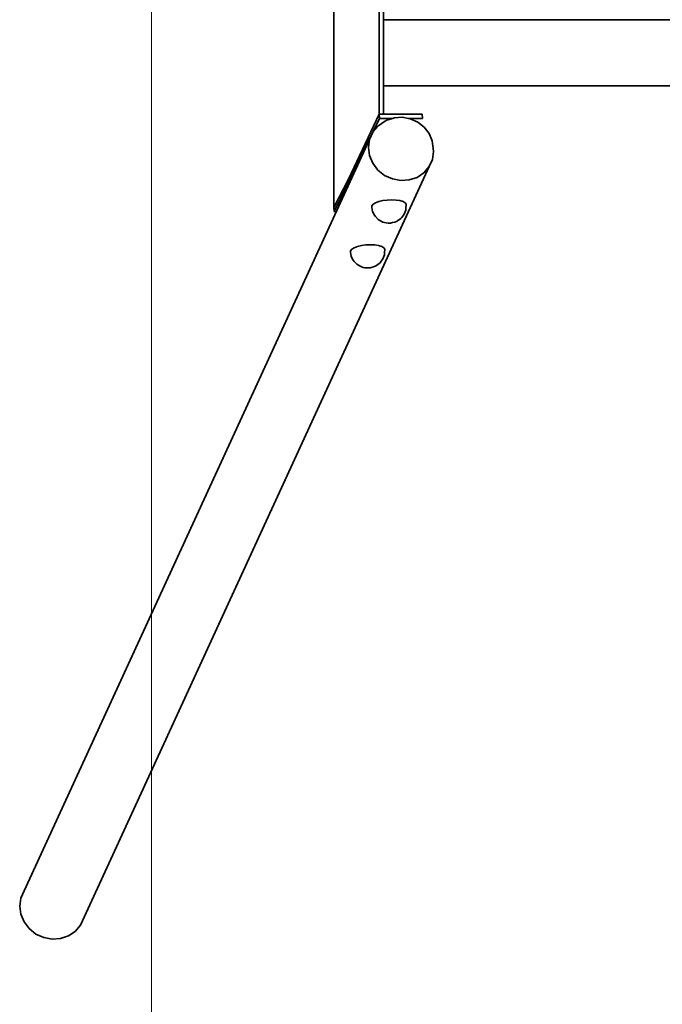
# Model space of a CAD drawing. Units: inches. Extents: x -59 to 5743, y 56 to 7556.
# Drawn here: x -59 to 680, y 2711 to 3844 of the extents above; entities that cross this region are included whole.
import ezdxf

# ---------------------------------------------------------------- set-up
doc = ezdxf.new("R2010")
doc.units = ezdxf.units.IN
doc.header["$MEASUREMENT"] = 0
doc.layers.add('strefa_simba', color=200, linetype='Continuous', lineweight=18)
doc.layers.add('urzadzenie_simba', color=7, linetype='Continuous', lineweight=35)

msp = doc.modelspace()

# ---------------------------------------------------------------- linework, layer by layer
at = {"layer": 'strefa_simba'}
msp.add_lwpolyline([(92.3, 56), (92.3, 7556), (5581.7, 7556), (5581.7, 56), (92.3, 56)], dxfattribs=at)
at = {"layer": 'urzadzenie_simba'}
for p, q in [((302, 3982.2), (302, 3628)), ((354.1, 3875.1), (354.1, 3735.1)), ((359, 3875.1), (359, 3843.1)), ((359, 3843.1), (359, 3767.1)), ((359.1, 3844), (2834.9, 3844)), ((359, 3767.1), (359, 3735.1)), ((359.1, 3768), (2834.9, 3768)), ((302.3, 3623.3), (354.4, 3730.4)), ((318.8, 3660.6), (354.1, 3735.1)), ((354.4, 3730.4), (347.2, 3715.2)), ((354.1, 3735.1), (354.4, 3730.4)), ((354.1, 3735.1), (359, 3735.1)), ((354.4, 3730.4), (369.4, 3730.4)), ((359, 3735.1), (403.4, 3735.1)), ((360.3, 3726.7), (362.9, 3728.2)), ((369.4, 3730.4), (362.9, 3728.2)), ((371.5, 3731.1), (369.4, 3730.4)), ((380.6, 3731.7), (371.5, 3731.1)), ((387.6, 3730.4), (380.6, 3731.7)), ((387.6, 3730.4), (403.7, 3730.4)), ((389.8, 3730), (387.6, 3730.4)), ((398.4, 3726.1), (389.8, 3730)), ((403.4, 3735.1), (403.7, 3730.4)), ((352.6, 3721.5), (347.2, 3715.2)), ((360.3, 3726.7), (352.6, 3721.5)), ((405.8, 3720.2), (398.4, 3726.1)), ((411.4, 3712.9), (405.8, 3720.2)), ((-54.4, 2841.5), (346.6, 3714.5)), ((342.9, 3706.1), (341.6, 3696.9)), ((346.6, 3714.5), (342.9, 3706.1)), ((347.2, 3715.2), (346.6, 3714.5)), ((415, 3704.5), (411.4, 3712.9)), ((341.6, 3696.9), (342.9, 3687.6)), ((416.2, 3695.6), (415, 3704.5)), ((416.5, 3692.4), (416.2, 3695.6)), ((342.9, 3687.6), (346.6, 3678.8)), ((411.4, 3674.9), (415.2, 3683.3)), ((415.2, 3683.3), (416.5, 3692.4)), ((10.4, 2801.9), (411.4, 3674.9)), ((346.6, 3678.8), (352.6, 3671)), ((352.6, 3671), (360.3, 3664.9)), ((405.5, 3667.8), (411.4, 3674.9)), ((302, 3628), (318.8, 3660.6)), ((360.3, 3664.9), (369.4, 3660.8)), ((369.4, 3660.8), (379, 3659)), ((379, 3659), (388.7, 3659.6)), ((388.7, 3659.6), (397.8, 3662.6)), ((397.8, 3662.6), (405.5, 3667.8)), ((302, 3628), (302.3, 3623.3)), ((345.4, 3628), (345.5, 3629.8)), ((345.4, 3628), (346.4, 3623.2)), ((345.5, 3629.8), (347, 3631.6)), ((347, 3631.6), (349.8, 3633.2)), ((349.8, 3633.2), (353.6, 3634.7)), ((353.6, 3634.7), (358.2, 3635.8)), ((358.2, 3635.8), (363.3, 3636.4)), ((363.3, 3636.4), (368.5, 3636.7)), ((368.5, 3636.7), (373.5, 3636.4)), ((373.5, 3636.4), (377.9, 3635.8)), ((377.9, 3635.8), (381.5, 3634.7)), ((381.5, 3634.7), (383.9, 3633.2)), ((383.9, 3633.2), (385.1, 3631.6)), ((384.7, 3626.7), (384.5, 3624.9)), ((385.1, 3631.6), (384.7, 3626.7)), ((302.3, 3623.3), (304.7, 3623.3)), ((346.4, 3623.2), (348.7, 3618.9)), ((349.7, 3617.5), (348.7, 3618.9)), ((349.7, 3617.5), (353, 3614.1)), ((378.8, 3615.3), (375.2, 3612.7)), ((379.9, 3616.5), (378.8, 3615.3)), ((382.8, 3620.4), (379.9, 3616.5)), ((384.5, 3624.9), (382.8, 3620.4)), ((354.7, 3613.1), (353, 3614.1)), ((354.7, 3613.1), (358.3, 3611.2)), ((360, 3610.6), (358.3, 3611.2)), ((362.2, 3610.3), (360, 3610.6)), ((362.2, 3610.3), (364.3, 3610)), ((364.3, 3610), (365.6, 3610)), ((365.6, 3610), (366.9, 3610)), ((366.9, 3610), (368.1, 3610.2)), ((368.1, 3610.2), (369.3, 3610.5)), ((372, 3611.2), (369.3, 3610.5)), ((373.9, 3611.9), (372, 3611.2)), ((375.2, 3612.7), (373.9, 3611.9)), ((322.6, 3579.9), (325.3, 3581.6)), ((325.3, 3581.6), (329.2, 3583)), ((329.2, 3583), (333.8, 3584.1)), ((333.8, 3584.1), (338.8, 3584.8)), ((338.8, 3584.8), (344, 3585)), ((344, 3585), (349, 3584.8)), ((349, 3584.8), (353.4, 3584.1)), ((353.4, 3584.1), (357, 3583)), ((357, 3583), (359.5, 3581.6)), ((359.5, 3581.6), (360.6, 3579.9)), ((320.9, 3576.4), (321.1, 3578.2)), ((320.9, 3576.4), (321.9, 3571.6)), ((321.1, 3578.2), (322.6, 3579.9)), ((321.9, 3571.6), (324.2, 3567.2)), ((360.1, 3573.3), (358.3, 3568.8)), ((360.2, 3575), (360.1, 3573.3)), ((360.3, 3575.6), (360.2, 3575)), ((360.6, 3579.9), (360.3, 3575.6)), ((325.3, 3565.8), (324.2, 3567.2)), ((325.3, 3565.8), (328.5, 3562.5)), ((330.2, 3561.5), (328.5, 3562.5)), ((330.2, 3561.5), (333.8, 3559.5)), ((335.6, 3559), (333.8, 3559.5)), ((337.7, 3558.6), (335.6, 3559)), ((337.7, 3558.6), (339.9, 3558.4)), ((339.9, 3558.4), (341.1, 3558.3)), ((341.1, 3558.3), (342.4, 3558.4)), ((342.4, 3558.4), (343.7, 3558.6)), ((343.7, 3558.6), (344.8, 3558.8)), ((347.5, 3559.5), (344.8, 3558.8)), ((349.4, 3560.2), (347.5, 3559.5)), ((350.8, 3561), (349.4, 3560.2)), ((354, 3563.3), (350.8, 3561)), ((354.4, 3563.6), (354, 3563.3)), ((355.4, 3564.9), (354.4, 3563.6)), ((358.3, 3568.8), (355.4, 3564.9)), ((-58.2, 2833.1), (-59.5, 2824)), ((-54.4, 2841.5), (-58.2, 2833.1)), ((-59.5, 2824), (-58.2, 2814.6)), ((-58.2, 2814.6), (-54.4, 2805.8)), ((-54.4, 2805.8), (-48.5, 2798.1)), ((4.4, 2794.9), (10.4, 2801.9)), ((-48.5, 2798.1), (-40.8, 2791.9)), ((-40.8, 2791.9), (-31.7, 2787.8)), ((-31.7, 2787.8), (-22, 2786)), ((-12.4, 2786.6), (-3.3, 2789.7)), ((-3.3, 2789.7), (4.4, 2794.9)), ((-22, 2786), (-12.4, 2786.6))]:
    msp.add_line(p, q, dxfattribs=at)

doc.saveas('drawing.dxf')
